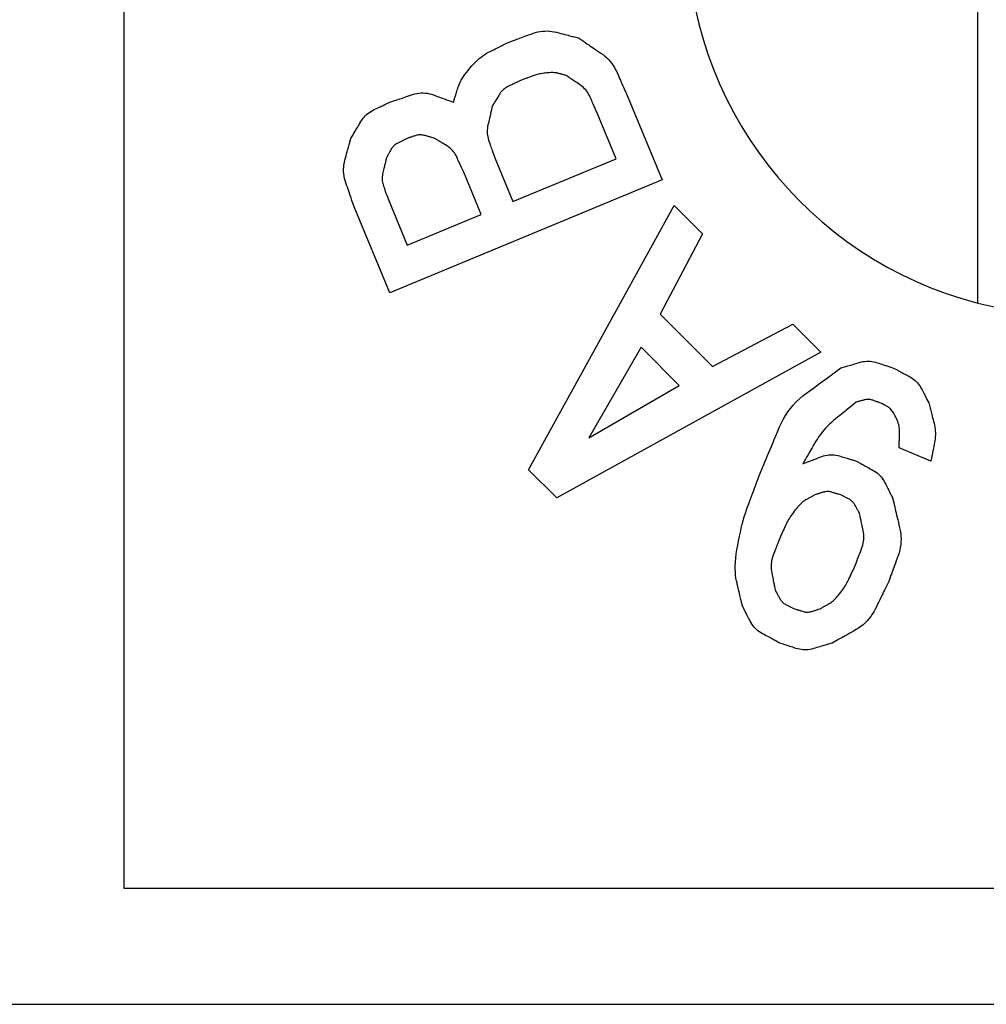
# Model space of a CAD drawing. Extents: x 45 to 824, y 0 to 569.
# Drawn here: x 131 to 136, y 337 to 343 of the extents above; entities that cross this region are included whole.
import ezdxf

# ---------------------------------------------------------------- set-up
doc = ezdxf.new("R2010")
doc.units = 0
doc.header["$LTSCALE"] = 0.5
doc.layers.add('1', color=7, linetype='CONTINUOUS')

msp = doc.modelspace()

# ---------------------------------------------------------------- linework, layer by layer
at = {"layer": '1', "color": 7, "linetype": 'CONTINUOUS'}
for p, q in [((131.1124, 347.9963), (131.1124, 338.0963)), ((135.5124, 341.1098), (135.5124, 344.9827)), ((133.7026, 342.1864), (133.8859, 341.7439)), ((133.6489, 341.8531), (133.5531, 342.0846)), ((133.025, 341.858), (133.1179, 341.6333)), ((133.1179, 341.6333), (133.6489, 341.8531)), ((132.9545, 341.5655), (132.8643, 341.7834)), ((133.8859, 341.7439), (132.4834, 341.163)), ((132.4834, 341.163), (132.3001, 341.6056)), ((132.4746, 341.6459), (132.5732, 341.4076)), ((133.1987, 340.2507), (133.9489, 341.6116)), ((133.9489, 341.6116), (134.0938, 341.4667)), ((132.5732, 341.4076), (132.9545, 341.5655)), ((134.0938, 341.4667), (133.8765, 341.0528)), ((133.8765, 341.0528), (134.1456, 340.7837)), ((134.1456, 340.7837), (134.5595, 341.001)), ((134.5595, 341.001), (134.7044, 340.8561)), ((134.7044, 340.8561), (133.3436, 340.1059)), ((133.7782, 340.882), (133.5091, 340.4163)), ((133.9748, 340.6854), (133.7782, 340.882)), ((133.5091, 340.4163), (133.9748, 340.6854)), ((135.2709, 340.2963), (135.1075, 340.3641)), ((133.3436, 340.1059), (133.1987, 340.2507)), ((131.1124, 338.0963), (140.9124, 338.0963)), ((119.8408, 337.4984), (141.7408, 337.4984))]:
    msp.add_line(p, q, dxfattribs=at)
for points in [[(133.0972, 342.4541), (133.1303, 342.4659), (133.1372, 342.4684), (133.1446, 342.471), (133.1525, 342.4739), (133.161, 342.4769), (133.1699, 342.4801), (133.1794, 342.4834), (133.1894, 342.487), (133.2, 342.4908), (133.211, 342.4947), (133.2226, 342.4988), (133.2344, 342.5027), (133.2463, 342.5058), (133.2581, 342.5081), (133.27, 342.5098), (133.282, 342.5107), (133.2939, 342.5109), (133.3059, 342.5103), (133.3179, 342.509), (133.3299, 342.507), (133.342, 342.5042), (133.3537, 342.5012), (133.3648, 342.4983), (133.3751, 342.4956), (133.3848, 342.4931), (133.3938, 342.4908), (133.4022, 342.4886), (133.4099, 342.4866), (133.4168, 342.4848), (133.4232, 342.4832), (133.4288, 342.4817), (133.4553, 342.4748)], [(133.4553, 342.4748), (133.4858, 342.4542), (133.4922, 342.4499), (133.499, 342.4453), (133.5063, 342.4404), (133.5141, 342.4351), (133.5224, 342.4295), (133.5312, 342.4236), (133.5404, 342.4174), (133.5502, 342.4108), (133.5604, 342.4039), (133.5711, 342.3967), (133.5818, 342.3891), (133.5919, 342.381), (133.6014, 342.3724), (133.6104, 342.3634), (133.6188, 342.3539), (133.6267, 342.344), (133.634, 342.3336), (133.6407, 342.3228), (133.6469, 342.3114), (133.6525, 342.2997), (133.6576, 342.288), (133.6625, 342.277), (133.6671, 342.2666), (133.6714, 342.257), (133.6753, 342.248), (133.679, 342.2396), (133.6824, 342.232), (133.6855, 342.225), (133.6883, 342.2187), (133.6908, 342.213), (133.7026, 342.1864)], [(132.8107, 342.1439), (132.8169, 342.1636), (132.8182, 342.1677), (132.8197, 342.1722), (132.8212, 342.1771), (132.8229, 342.1824), (132.8247, 342.1881), (132.8267, 342.1942), (132.8287, 342.2007), (132.8309, 342.2076), (132.8332, 342.2148), (132.8357, 342.2225), (132.8385, 342.2305), (132.8421, 342.2389), (132.8463, 342.2477), (132.8513, 342.2568), (132.857, 342.2664), (132.8635, 342.2762), (132.8706, 342.2865), (132.8784, 342.2971), (132.887, 342.3081), (132.8963, 342.3195), (132.9059, 342.3307), (132.9155, 342.3412), (132.9251, 342.3511), (132.9347, 342.3603), (132.9442, 342.3688), (132.9538, 342.3766), (132.9633, 342.3837), (132.9728, 342.3902), (132.9823, 342.396), (132.9918, 342.4011), (133.0011, 342.4058), (133.0101, 342.4103), (133.0186, 342.4146), (133.0268, 342.4187), (133.0346, 342.4227), (133.0421, 342.4264), (133.0492, 342.43), (133.0559, 342.4334), (133.0622, 342.4365), (133.0682, 342.4396), (133.0972, 342.4541)], [(133.3921, 342.2812), (133.3818, 342.2842), (133.3796, 342.2848), (133.3772, 342.2854), (133.3746, 342.2862), (133.3718, 342.287), (133.3688, 342.2878), (133.3656, 342.2888), (133.3622, 342.2897), (133.3586, 342.2908), (133.3547, 342.2918), (133.3507, 342.293), (133.3464, 342.2941), (133.3417, 342.295), (133.3366, 342.2956), (133.3312, 342.2961), (133.3255, 342.2964), (133.3193, 342.2965), (133.3129, 342.2964), (133.306, 342.2961), (133.2988, 342.2956), (133.2912, 342.2948), (133.2836, 342.294), (133.2763, 342.293), (133.2692, 342.2919), (133.2623, 342.2907), (133.2557, 342.2894), (133.2494, 342.2881), (133.2433, 342.2865), (133.2375, 342.2849), (133.2319, 342.2832), (133.2266, 342.2814), (133.2215, 342.2795), (133.2167, 342.2778), (133.212, 342.2761), (133.2075, 342.2745), (133.2032, 342.2729), (133.1992, 342.2714), (133.1953, 342.27), (133.1916, 342.2687), (133.1882, 342.2674), (133.1849, 342.2662), (133.1691, 342.2605)], [(133.5531, 342.0846), (133.5431, 342.1073), (133.541, 342.1121), (133.5388, 342.1172), (133.5364, 342.1226), (133.5338, 342.1284), (133.5311, 342.1346), (133.5283, 342.1411), (133.5253, 342.1479), (133.5221, 342.1551), (133.5188, 342.1627), (133.5153, 342.1706), (133.5115, 342.1786), (133.5074, 342.1862), (133.5029, 342.1935), (133.498, 342.2005), (133.4928, 342.2071), (133.4871, 342.2135), (133.4811, 342.2195), (133.4748, 342.2251), (133.468, 342.2305), (133.4609, 342.2355), (133.4537, 342.2403), (133.447, 342.2447), (133.4407, 342.2489), (133.4348, 342.2528), (133.4294, 342.2564), (133.4243, 342.2598), (133.4197, 342.2629), (133.4154, 342.2657), (133.4116, 342.2683), (133.4082, 342.2705), (133.3921, 342.2812)], [(133.1691, 342.2605), (133.1504, 342.2519), (133.1466, 342.2501), (133.1424, 342.2482), (133.1379, 342.2461), (133.1332, 342.2439), (133.1281, 342.2416), (133.1228, 342.2392), (133.1172, 342.2366), (133.1112, 342.2338), (133.105, 342.231), (133.0985, 342.228), (133.092, 342.2247), (133.0858, 342.2212), (133.0799, 342.2174), (133.0742, 342.2132), (133.0689, 342.2087), (133.0638, 342.2039), (133.059, 342.1988), (133.0545, 342.1934), (133.0503, 342.1876), (133.0464, 342.1816), (133.0427, 342.1755), (133.0392, 342.1699), (133.036, 342.1645), (133.0329, 342.1595), (133.0301, 342.1549), (133.0275, 342.1506), (133.0251, 342.1466), (133.0229, 342.143), (133.0209, 342.1398), (133.0192, 342.1369), (133.0109, 342.1233)], [(132.4836, 342.1442), (132.5145, 342.1545), (132.5209, 342.1567), (132.5278, 342.159), (132.5351, 342.1614), (132.543, 342.164), (132.5514, 342.1668), (132.5602, 342.1698), (132.5695, 342.1729), (132.5793, 342.1761), (132.5896, 342.1796), (132.6004, 342.1832), (132.6114, 342.1865), (132.6223, 342.189), (132.6333, 342.1907), (132.6442, 342.1917), (132.6551, 342.1919), (132.666, 342.1914), (132.6769, 342.1901), (132.6877, 342.188), (132.6985, 342.1852), (132.7093, 342.1815), (132.7198, 342.1776), (132.7297, 342.174), (132.739, 342.1705), (132.7476, 342.1673), (132.7557, 342.1643), (132.7632, 342.1616), (132.77, 342.159), (132.7763, 342.1567), (132.7819, 342.1546), (132.787, 342.1527), (132.8107, 342.1439)], [(132.2821, 341.9569), (132.2959, 341.9799), (132.2988, 341.9846), (132.3019, 341.9898), (132.3052, 341.9953), (132.3087, 342.0012), (132.3125, 342.0074), (132.3164, 342.014), (132.3206, 342.021), (132.325, 342.0283), (132.3296, 342.036), (132.3345, 342.0441), (132.3396, 342.0521), (132.3451, 342.0597), (132.351, 342.0669), (132.3572, 342.0737), (132.3638, 342.0801), (132.3708, 342.086), (132.3781, 342.0916), (132.3858, 342.0967), (132.3939, 342.1014), (132.4024, 342.1057), (132.4107, 342.1097), (132.4186, 342.1134), (132.4261, 342.117), (132.433, 342.1202), (132.4395, 342.1233), (132.4455, 342.1261), (132.451, 342.1287), (132.456, 342.1311), (132.4605, 342.1333), (132.4646, 342.1352), (132.4836, 342.1442)], [(133.0109, 342.1233), (133.0051, 342.0981), (133.004, 342.0928), (133.0027, 342.0872), (133.0013, 342.0811), (132.9998, 342.0747), (132.9983, 342.0679), (132.9966, 342.0606), (132.9949, 342.053), (132.9931, 342.0449), (132.9912, 342.0365), (132.9892, 342.0277), (132.9874, 342.0187), (132.9861, 342.0097), (132.9854, 342.0008), (132.9852, 341.9919), (132.9855, 341.983), (132.9863, 341.9742), (132.9877, 341.9654), (132.9896, 341.9567), (132.992, 341.948), (132.9949, 341.9393), (132.998, 341.9309), (133.0009, 341.923), (133.0037, 341.9156), (133.0063, 341.9087), (133.0087, 341.9022), (133.0109, 341.8962), (133.0129, 341.8907), (133.0148, 341.8857), (133.0164, 341.8811), (133.0179, 341.8771), (133.025, 341.858)], [(132.7116, 341.9593), (132.6982, 341.963), (132.6954, 341.9637), (132.6924, 341.9645), (132.6892, 341.9654), (132.6857, 341.9663), (132.6821, 341.9673), (132.6782, 341.9684), (132.6742, 341.9695), (132.6699, 341.9706), (132.6654, 341.9718), (132.6607, 341.9731), (132.6559, 341.9743), (132.6512, 341.9751), (132.6464, 341.9757), (132.6416, 341.976), (132.6369, 341.976), (132.6322, 341.9757), (132.6274, 341.9751), (132.6227, 341.9742), (132.618, 341.973), (132.6134, 341.9715), (132.6088, 341.97), (132.6046, 341.9685), (132.6005, 341.9671), (132.5968, 341.9658), (132.5933, 341.9646), (132.59, 341.9635), (132.5871, 341.9624), (132.5844, 341.9615), (132.5819, 341.9606), (132.5797, 341.9599), (132.5694, 341.9563)], [(132.8643, 341.7834), (132.8548, 341.8041), (132.8528, 341.8085), (132.8506, 341.8131), (132.8484, 341.8181), (132.8459, 341.8233), (132.8433, 341.829), (132.8406, 341.8349), (132.8377, 341.8412), (132.8347, 341.8477), (132.8315, 341.8547), (132.8282, 341.8619), (132.8246, 341.8691), (132.8206, 341.8761), (132.8164, 341.8827), (132.8117, 341.8889), (132.8067, 341.8949), (132.8014, 341.9005), (132.7957, 341.9059), (132.7897, 341.9109), (132.7833, 341.9155), (132.7765, 341.9199), (132.7698, 341.924), (132.7635, 341.9278), (132.7575, 341.9314), (132.752, 341.9348), (132.7468, 341.9379), (132.742, 341.9408), (132.7376, 341.9435), (132.7336, 341.9459), (132.73, 341.9481), (132.7268, 341.9501), (132.7116, 341.9593)], [(132.3001, 341.6056), (132.2886, 341.6381), (132.2862, 341.6449), (132.2837, 341.6522), (132.2809, 341.6599), (132.278, 341.6682), (132.2749, 341.6771), (132.2716, 341.6864), (132.2682, 341.6962), (132.2646, 341.7065), (132.2607, 341.7174), (132.2567, 341.7288), (132.253, 341.7404), (132.25, 341.752), (132.2477, 341.7637), (132.2462, 341.7754), (132.2454, 341.7871), (132.2453, 341.7988), (132.2459, 341.8106), (132.2473, 341.8223), (132.2494, 341.8341), (132.2522, 341.8459), (132.2553, 341.8574), (132.2582, 341.8682), (132.261, 341.8784), (132.2635, 341.8878), (132.2659, 341.8967), (132.2681, 341.9048), (132.2701, 341.9124), (132.272, 341.9192), (132.2736, 341.9254), (132.2751, 341.9309), (132.2821, 341.9569)], [(132.5694, 341.9563), (132.557, 341.9499), (132.5544, 341.9486), (132.5516, 341.9472), (132.5487, 341.9457), (132.5455, 341.944), (132.5421, 341.9423), (132.5386, 341.9405), (132.5348, 341.9386), (132.5309, 341.9366), (132.5267, 341.9344), (132.5224, 341.9322), (132.5181, 341.9298), (132.5139, 341.9272), (132.51, 341.9244), (132.5063, 341.9214), (132.5028, 341.9182), (132.4995, 341.9148), (132.4965, 341.9112), (132.4936, 341.9073), (132.4909, 341.9033), (132.4885, 341.899), (132.4862, 341.8948), (132.4841, 341.8908), (132.4821, 341.887), (132.4802, 341.8835), (132.4784, 341.8803), (132.4768, 341.8772), (132.4753, 341.8745), (132.4739, 341.8719), (132.4727, 341.8696), (132.4716, 341.8676), (132.4665, 341.858)], [(132.4665, 341.858), (132.4615, 341.8379), (132.4605, 341.8337), (132.4594, 341.8292), (132.4582, 341.8244), (132.4569, 341.8193), (132.4556, 341.8138), (132.4541, 341.8081), (132.4526, 341.802), (132.451, 341.7956), (132.4494, 341.7889), (132.4476, 341.7818), (132.4461, 341.7746), (132.4449, 341.7675), (132.4442, 341.7603), (132.4439, 341.7532), (132.4441, 341.7461), (132.4447, 341.7391), (132.4456, 341.7321), (132.4471, 341.7251), (132.4489, 341.7181), (132.4512, 341.7111), (132.4536, 341.7044), (132.4559, 341.6981), (132.458, 341.6921), (132.46, 341.6865), (132.4619, 341.6813), (132.4636, 341.6765), (132.4652, 341.6721), (132.4667, 341.6681), (132.468, 341.6644), (132.4691, 341.6612), (132.4746, 341.6459)], [(134.8074, 340.7756), (134.8328, 340.7831), (134.8381, 340.7846), (134.8438, 340.7863), (134.8499, 340.7881), (134.8564, 340.79), (134.8633, 340.792), (134.8706, 340.7941), (134.8783, 340.7964), (134.8864, 340.7987), (134.8949, 340.8012), (134.9038, 340.8038), (134.9129, 340.8062), (134.922, 340.808), (134.931, 340.8093), (134.9401, 340.81), (134.9491, 340.8102), (134.9581, 340.8098), (134.9671, 340.8088), (134.9761, 340.8073), (134.9851, 340.8052), (134.9941, 340.8026), (135.0028, 340.7997), (135.011, 340.797), (135.0187, 340.7945), (135.0259, 340.7922), (135.0326, 340.79), (135.0388, 340.788), (135.0445, 340.7861), (135.0497, 340.7844), (135.0544, 340.7829), (135.0586, 340.7815), (135.0784, 340.7751)], [(134.3932, 340.2372), (134.4187, 340.2984), (134.4241, 340.3111), (134.4298, 340.3247), (134.4359, 340.3393), (134.4424, 340.3549), (134.4493, 340.3714), (134.4566, 340.3888), (134.4643, 340.4073), (134.4724, 340.4266), (134.4809, 340.4469), (134.4898, 340.4682), (134.4994, 340.4896), (134.51, 340.5101), (134.5215, 340.5299), (134.5341, 340.5489), (134.5476, 340.567), (134.5621, 340.5844), (134.5776, 340.601), (134.5941, 340.6168), (134.6115, 340.6318), (134.6299, 340.646), (134.6483, 340.6595), (134.6657, 340.6721), (134.6819, 340.684), (134.6971, 340.6951), (134.7113, 340.7054), (134.7243, 340.715), (134.7363, 340.7237), (134.7473, 340.7317), (134.7571, 340.7389), (134.766, 340.7454), (134.8074, 340.7756)], [(135.0784, 340.7751), (135.1004, 340.7633), (135.1049, 340.7609), (135.1098, 340.7582), (135.1151, 340.7554), (135.1207, 340.7524), (135.1267, 340.7492), (135.133, 340.7458), (135.1396, 340.7423), (135.1466, 340.7385), (135.154, 340.7346), (135.1617, 340.7305), (135.1694, 340.7261), (135.1767, 340.7214), (135.1836, 340.7162), (135.1901, 340.7107), (135.1963, 340.7049), (135.2021, 340.6987), (135.2075, 340.6921), (135.2125, 340.6851), (135.2171, 340.6778), (135.2214, 340.6701), (135.2254, 340.6625), (135.2291, 340.6553), (135.2326, 340.6485), (135.2359, 340.6422), (135.2389, 340.6363), (135.2417, 340.6309), (135.2443, 340.6259), (135.2467, 340.6213), (135.2488, 340.6172), (135.2507, 340.6135), (135.2597, 340.5961)], [(134.8861, 340.5994), (134.8553, 340.5743), (134.8489, 340.5691), (134.8421, 340.5635), (134.8347, 340.5575), (134.8268, 340.5511), (134.8185, 340.5443), (134.8097, 340.5371), (134.8003, 340.5295), (134.7905, 340.5215), (134.7802, 340.5131), (134.7695, 340.5043), (134.7586, 340.4951), (134.7482, 340.4857), (134.7381, 340.4759), (134.7285, 340.4657), (134.7192, 340.4553), (134.7103, 340.4445), (134.7018, 340.4333), (134.6937, 340.4219), (134.686, 340.4101), (134.6786, 340.398), (134.6717, 340.3861), (134.6651, 340.3748), (134.659, 340.3643), (134.6532, 340.3544), (134.6479, 340.3452), (134.6429, 340.3367), (134.6384, 340.3289), (134.6342, 340.3218), (134.6305, 340.3153), (134.6271, 340.3096), (134.6113, 340.2824)], [(135.0187, 340.5923), (135.0064, 340.5967), (135.0039, 340.5976), (135.0011, 340.5986), (134.9982, 340.5996), (134.9951, 340.6008), (134.9917, 340.6019), (134.9882, 340.6032), (134.9845, 340.6045), (134.9806, 340.6059), (134.9765, 340.6074), (134.9722, 340.6089), (134.9678, 340.6103), (134.9634, 340.6115), (134.959, 340.6123), (134.9546, 340.6129), (134.9502, 340.6132), (134.9458, 340.6133), (134.9414, 340.6131), (134.9369, 340.6125), (134.9325, 340.6118), (134.928, 340.6107), (134.9237, 340.6095), (134.9196, 340.6084), (134.9157, 340.6074), (134.9122, 340.6064), (134.9088, 340.6055), (134.9057, 340.6047), (134.9029, 340.6039), (134.9003, 340.6032), (134.898, 340.6026), (134.8959, 340.6021), (134.8861, 340.5994)], [(135.1075, 340.3641), (135.1081, 340.3888), (135.1082, 340.3938), (135.1083, 340.3991), (135.1085, 340.4045), (135.1086, 340.4101), (135.1087, 340.4159), (135.1089, 340.4219), (135.109, 340.4281), (135.1092, 340.4345), (135.1093, 340.4411), (135.1095, 340.4479), (135.1095, 340.4548), (135.109, 340.4619), (135.1081, 340.469), (135.1068, 340.4763), (135.105, 340.4838), (135.1028, 340.4913), (135.1002, 340.499), (135.0972, 340.5068), (135.0937, 340.5147), (135.0899, 340.5227), (135.0858, 340.5305), (135.0818, 340.5377), (135.0779, 340.5443), (135.0741, 340.5502), (135.0703, 340.5555), (135.0666, 340.5603), (135.063, 340.5644), (135.0594, 340.5678), (135.0559, 340.5707), (135.0525, 340.5729), (135.0492, 340.5748), (135.0461, 340.5766), (135.0431, 340.5783), (135.0403, 340.5799), (135.0377, 340.5814), (135.0353, 340.5828), (135.033, 340.5841), (135.0309, 340.5854), (135.0289, 340.5865), (135.0271, 340.5875), (135.0187, 340.5923)], [(135.2597, 340.5961), (135.2669, 340.5683), (135.2684, 340.5626), (135.27, 340.5563), (135.2717, 340.5497), (135.2736, 340.5426), (135.2755, 340.5351), (135.2776, 340.5271), (135.2798, 340.5187), (135.2821, 340.5098), (135.2845, 340.5005), (135.287, 340.4908), (135.2893, 340.4808), (135.2912, 340.4709), (135.2926, 340.4609), (135.2936, 340.4509), (135.2941, 340.4409), (135.2942, 340.4309), (135.2938, 340.4209), (135.2929, 340.4109), (135.2916, 340.4009), (135.2898, 340.3908), (135.2878, 340.3811), (135.286, 340.3719), (135.2843, 340.3632), (135.2827, 340.3551), (135.2812, 340.3476), (135.2798, 340.3407), (135.2785, 340.3343), (135.2773, 340.3284), (135.2763, 340.3232), (135.2753, 340.3185), (135.2709, 340.2963)], [(134.6113, 340.2824), (134.6369, 340.2921), (134.6422, 340.2942), (134.6479, 340.2963), (134.6541, 340.2986), (134.6606, 340.3011), (134.6675, 340.3038), (134.6749, 340.3065), (134.6826, 340.3095), (134.6908, 340.3126), (134.6993, 340.3158), (134.7083, 340.3192), (134.7174, 340.3224), (134.7266, 340.3249), (134.7358, 340.3268), (134.745, 340.328), (134.7542, 340.3287), (134.7634, 340.3287), (134.7726, 340.328), (134.7819, 340.3268), (134.7911, 340.3249), (134.8004, 340.3223), (134.8094, 340.3195), (134.8179, 340.3169), (134.8259, 340.3145), (134.8334, 340.3122), (134.8403, 340.3101), (134.8468, 340.3081), (134.8527, 340.3063), (134.858, 340.3046), (134.8629, 340.3031), (134.8673, 340.3018), (134.8877, 340.2955)], [(134.8877, 340.2955), (134.9103, 340.283), (134.915, 340.2804), (134.92, 340.2776), (134.9255, 340.2746), (134.9312, 340.2714), (134.9373, 340.268), (134.9438, 340.2644), (134.9507, 340.2606), (134.9578, 340.2566), (134.9654, 340.2524), (134.9733, 340.248), (134.9812, 340.2433), (134.9887, 340.2383), (134.9958, 340.2329), (135.0024, 340.2271), (135.0087, 340.2209), (135.0146, 340.2144), (135.0201, 340.2075), (135.0252, 340.2002), (135.0299, 340.1926), (135.0342, 340.1846), (135.0382, 340.1766), (135.042, 340.1691), (135.0455, 340.162), (135.0488, 340.1554), (135.0519, 340.1492), (135.0548, 340.1436), (135.0574, 340.1383), (135.0598, 340.1336), (135.0619, 340.1293), (135.0638, 340.1254), (135.0729, 340.1073)], [(134.2997, 339.5501), (134.2922, 339.5825), (134.2906, 339.5893), (134.2889, 339.5967), (134.287, 339.6048), (134.2849, 339.6135), (134.2827, 339.6229), (134.2804, 339.633), (134.2779, 339.6437), (134.2752, 339.655), (134.2724, 339.667), (134.2695, 339.6797), (134.2668, 339.6932), (134.2649, 339.7077), (134.2637, 339.7234), (134.2632, 339.7401), (134.2634, 339.7579), (134.2644, 339.7767), (134.2662, 339.7966), (134.2686, 339.8176), (134.2718, 339.8397), (134.2757, 339.8628), (134.2801, 339.886), (134.2846, 339.9085), (134.2893, 339.9302), (134.2942, 339.9512), (134.2992, 339.9713), (134.3044, 339.9907), (134.3098, 340.0093), (134.3154, 340.0272), (134.3211, 340.0442), (134.3269, 340.0605), (134.3328, 340.0761), (134.3384, 340.0911), (134.3438, 340.1054), (134.3489, 340.1192), (134.3538, 340.1323), (134.3585, 340.1448), (134.363, 340.1567), (134.3672, 340.1679), (134.3712, 340.1786), (134.375, 340.1886), (134.3932, 340.2372)], [(134.8076, 340.1215), (134.7949, 340.1253), (134.7923, 340.126), (134.7895, 340.1269), (134.7864, 340.1278), (134.7832, 340.1288), (134.7797, 340.1298), (134.7761, 340.1309), (134.7723, 340.132), (134.7682, 340.1332), (134.764, 340.1345), (134.7595, 340.1358), (134.755, 340.137), (134.7505, 340.138), (134.7459, 340.1386), (134.7414, 340.139), (134.7369, 340.1391), (134.7324, 340.1389), (134.7279, 340.1384), (134.7234, 340.1377), (134.7189, 340.1367), (134.7144, 340.1354), (134.7101, 340.1339), (134.706, 340.1326), (134.7021, 340.1314), (134.6985, 340.1302), (134.6952, 340.1291), (134.6921, 340.1281), (134.6892, 340.1272), (134.6866, 340.1264), (134.6843, 340.1256), (134.6822, 340.1249), (134.6723, 340.1217)], [(134.6723, 340.1217), (134.6607, 340.1152), (134.6582, 340.1138), (134.6556, 340.1123), (134.6527, 340.1107), (134.6495, 340.1089), (134.6462, 340.107), (134.6426, 340.105), (134.6387, 340.1029), (134.6347, 340.1006), (134.6304, 340.0982), (134.6258, 340.0956), (134.6211, 340.0927), (134.6162, 340.0894), (134.6112, 340.0855), (134.6061, 340.0812), (134.6008, 340.0764), (134.5954, 340.0711), (134.5899, 340.0653), (134.5842, 340.059), (134.5784, 340.0522), (134.5724, 340.0449), (134.5666, 340.0374), (134.561, 340.0301), (134.5558, 340.0229), (134.5508, 340.0159), (134.5462, 340.0089), (134.5419, 340.0022), (134.5379, 339.9955), (134.5343, 339.989), (134.5309, 339.9826), (134.5279, 339.9764), (134.525, 339.9703), (134.5223, 339.9645), (134.5197, 339.9589), (134.5172, 339.9536), (134.5149, 339.9485), (134.5126, 339.9436), (134.5104, 339.939), (134.5084, 339.9346), (134.5065, 339.9305), (134.5046, 339.9266), (134.4958, 339.9077)], [(134.9038, 340.0259), (134.8974, 340.0375), (134.8961, 340.0399), (134.8946, 340.0425), (134.8931, 340.0453), (134.8915, 340.0483), (134.8897, 340.0514), (134.8879, 340.0547), (134.8859, 340.0582), (134.8839, 340.0619), (134.8818, 340.0658), (134.8795, 340.0699), (134.8772, 340.0739), (134.8746, 340.0778), (134.8718, 340.0814), (134.8689, 340.0849), (134.8657, 340.0881), (134.8624, 340.0912), (134.8588, 340.094), (134.8551, 340.0967), (134.8512, 340.0991), (134.8471, 340.1013), (134.843, 340.1034), (134.8392, 340.1054), (134.8356, 340.1072), (134.8322, 340.1089), (134.8291, 340.1105), (134.8262, 340.112), (134.8235, 340.1134), (134.8211, 340.1146), (134.8189, 340.1158), (134.8169, 340.1168), (134.8076, 340.1215)], [(135.0729, 340.1073), (135.0827, 340.0665), (135.0847, 340.058), (135.0869, 340.0488), (135.0892, 340.039), (135.0917, 340.0286), (135.0944, 340.0175), (135.0972, 340.0058), (135.1002, 339.9934), (135.1033, 339.9804), (135.1066, 339.9668), (135.11, 339.9524), (135.1131, 339.9378), (135.1153, 339.9233), (135.1166, 339.9088), (135.1171, 339.8943), (135.1168, 339.88), (135.1155, 339.8656), (135.1135, 339.8514), (135.1105, 339.8372), (135.1067, 339.823), (135.1021, 339.8089), (135.0971, 339.7953), (135.0924, 339.7824), (135.0881, 339.7703), (135.084, 339.759), (135.0802, 339.7484), (135.0766, 339.7387), (135.0734, 339.7297), (135.0704, 339.7216), (135.0677, 339.7142), (135.0654, 339.7076), (135.0541, 339.6765)], [(134.8771, 339.7497), (134.8869, 339.7751), (134.889, 339.7803), (134.8912, 339.786), (134.8935, 339.792), (134.896, 339.7985), (134.8987, 339.8053), (134.9015, 339.8126), (134.9045, 339.8202), (134.9076, 339.8282), (134.9109, 339.8366), (134.9143, 339.8455), (134.9175, 339.8545), (134.9202, 339.8636), (134.9223, 339.8727), (134.9239, 339.8818), (134.925, 339.891), (134.9255, 339.9003), (134.9255, 339.9095), (134.9249, 339.9188), (134.9237, 339.9282), (134.9221, 339.9376), (134.9202, 339.9467), (134.9184, 339.9553), (134.9167, 339.9634), (134.9151, 339.971), (134.9137, 339.978), (134.9123, 339.9845), (134.9111, 339.9905), (134.91, 339.9959), (134.909, 340.0009), (134.9081, 340.0053), (134.9038, 340.0259)], [(134.4958, 339.9077), (134.486, 339.8824), (134.4839, 339.8771), (134.4818, 339.8715), (134.4794, 339.8654), (134.4769, 339.859), (134.4742, 339.8521), (134.4714, 339.8449), (134.4685, 339.8372), (134.4653, 339.8292), (134.4621, 339.8208), (134.4586, 339.812), (134.4554, 339.8029), (134.4527, 339.7939), (134.4506, 339.7848), (134.449, 339.7756), (134.4479, 339.7664), (134.4474, 339.7572), (134.4475, 339.7479), (134.448, 339.7386), (134.4492, 339.7292), (134.4509, 339.7198), (134.4527, 339.7107), (134.4545, 339.7021), (134.4562, 339.694), (134.4578, 339.6864), (134.4592, 339.6794), (134.4606, 339.6729), (134.4618, 339.6669), (134.4629, 339.6615), (134.464, 339.6566), (134.4649, 339.6522), (134.4691, 339.6315)], [(134.7006, 339.5357), (134.7122, 339.5422), (134.7147, 339.5436), (134.7173, 339.5451), (134.7202, 339.5468), (134.7234, 339.5485), (134.7267, 339.5504), (134.7303, 339.5524), (134.7342, 339.5546), (134.7382, 339.5569), (134.7425, 339.5593), (134.7471, 339.5619), (134.7518, 339.5648), (134.7566, 339.5681), (134.7616, 339.572), (134.7668, 339.5763), (134.772, 339.5811), (134.7774, 339.5864), (134.783, 339.5923), (134.7886, 339.5986), (134.7944, 339.6054), (134.8004, 339.6126), (134.8063, 339.6201), (134.8118, 339.6274), (134.817, 339.6346), (134.822, 339.6417), (134.8266, 339.6486), (134.8309, 339.6554), (134.8349, 339.662), (134.8385, 339.6685), (134.8419, 339.6749), (134.8449, 339.6811), (134.8478, 339.6872), (134.8505, 339.693), (134.8531, 339.6986), (134.8556, 339.7039), (134.858, 339.709), (134.8603, 339.7139), (134.8624, 339.7185), (134.8645, 339.7228), (134.8664, 339.727), (134.8683, 339.7309), (134.8771, 339.7497)], [(134.4691, 339.6315), (134.4755, 339.6199), (134.4768, 339.6175), (134.4783, 339.6149), (134.4798, 339.6121), (134.4814, 339.6091), (134.4831, 339.606), (134.485, 339.6026), (134.4869, 339.5991), (134.4889, 339.5954), (134.491, 339.5915), (134.4933, 339.5874), (134.4956, 339.5834), (134.4982, 339.5795), (134.501, 339.5758), (134.5039, 339.5724), (134.5071, 339.5691), (134.5104, 339.5661), (134.5139, 339.5633), (134.5177, 339.5606), (134.5216, 339.5582), (134.5257, 339.556), (134.5298, 339.5539), (134.5336, 339.5519), (134.5373, 339.5501), (134.5406, 339.5484), (134.5438, 339.5468), (134.5467, 339.5453), (134.5494, 339.544), (134.5518, 339.5428), (134.554, 339.5416), (134.556, 339.5406), (134.5653, 339.536)], [(135.0541, 339.6765), (135.0355, 339.6385), (135.0316, 339.6306), (135.0275, 339.6221), (135.023, 339.613), (135.0183, 339.6033), (135.0133, 339.593), (135.0079, 339.5822), (135.0023, 339.5707), (134.9964, 339.5586), (134.9902, 339.546), (134.9837, 339.5327), (134.9767, 339.5194), (134.9691, 339.5068), (134.9609, 339.4948), (134.952, 339.4834), (134.9425, 339.4726), (134.9323, 339.4624), (134.9215, 339.4529), (134.9101, 339.4439), (134.898, 339.4356), (134.8853, 339.4279), (134.8726, 339.4207), (134.8607, 339.4139), (134.8494, 339.4076), (134.839, 339.4016), (134.8292, 339.3961), (134.8202, 339.391), (134.8119, 339.3863), (134.8043, 339.382), (134.7975, 339.3781), (134.7914, 339.3747), (134.7627, 339.3584)], [(134.4917, 339.3589), (134.4684, 339.3715), (134.4635, 339.3742), (134.4583, 339.377), (134.4527, 339.38), (134.4468, 339.3832), (134.4404, 339.3866), (134.4338, 339.3903), (134.4267, 339.3941), (134.4193, 339.3981), (134.4115, 339.4023), (134.4033, 339.4067), (134.3952, 339.4114), (134.3874, 339.4165), (134.3801, 339.422), (134.3731, 339.4278), (134.3666, 339.4341), (134.3605, 339.4407), (134.3548, 339.4478), (134.3495, 339.4552), (134.3446, 339.463), (134.3401, 339.4712), (134.3359, 339.4793), (134.332, 339.487), (134.3283, 339.4942), (134.3249, 339.501), (134.3217, 339.5073), (134.3187, 339.5131), (134.316, 339.5184), (134.3135, 339.5233), (134.3112, 339.5277), (134.3092, 339.5316), (134.2997, 339.5501)], [(134.5653, 339.536), (134.578, 339.5322), (134.5806, 339.5314), (134.5835, 339.5305), (134.5865, 339.5296), (134.5897, 339.5286), (134.5932, 339.5276), (134.5968, 339.5265), (134.6007, 339.5254), (134.6047, 339.5241), (134.609, 339.5229), (134.6134, 339.5215), (134.6179, 339.5203), (134.6225, 339.5194), (134.627, 339.5187), (134.6315, 339.5184), (134.636, 339.5183), (134.6405, 339.5184), (134.645, 339.5189), (134.6495, 339.5197), (134.654, 339.5207), (134.6585, 339.522), (134.6629, 339.5234), (134.667, 339.5248), (134.6708, 339.526), (134.6744, 339.5272), (134.6778, 339.5283), (134.6809, 339.5293), (134.6837, 339.5302), (134.6863, 339.531), (134.6887, 339.5318), (134.6908, 339.5325), (134.7006, 339.5357)], [(134.7627, 339.3584), (134.7373, 339.3509), (134.732, 339.3494), (134.7263, 339.3477), (134.7202, 339.3459), (134.7137, 339.344), (134.7068, 339.342), (134.6995, 339.3399), (134.6918, 339.3376), (134.6837, 339.3353), (134.6752, 339.3328), (134.6663, 339.3302), (134.6572, 339.3278), (134.6481, 339.326), (134.6391, 339.3247), (134.63, 339.324), (134.621, 339.3238), (134.612, 339.3242), (134.6029, 339.3252), (134.5939, 339.3267), (134.585, 339.3288), (134.576, 339.3315), (134.5673, 339.3343), (134.5591, 339.337), (134.5514, 339.3395), (134.5442, 339.3418), (134.5375, 339.344), (134.5313, 339.346), (134.5256, 339.3479), (134.5204, 339.3496), (134.5157, 339.3511), (134.5115, 339.3525), (134.4917, 339.3589)]]:
    msp.add_lwpolyline(points, dxfattribs=at)
for start, end in [(104.4775, 255.5225), (255.5225, 284.4775)]:
    msp.add_arc((136.0124, 343.0463), 2, start, end, dxfattribs=at)

doc.saveas('drawing.dxf')
